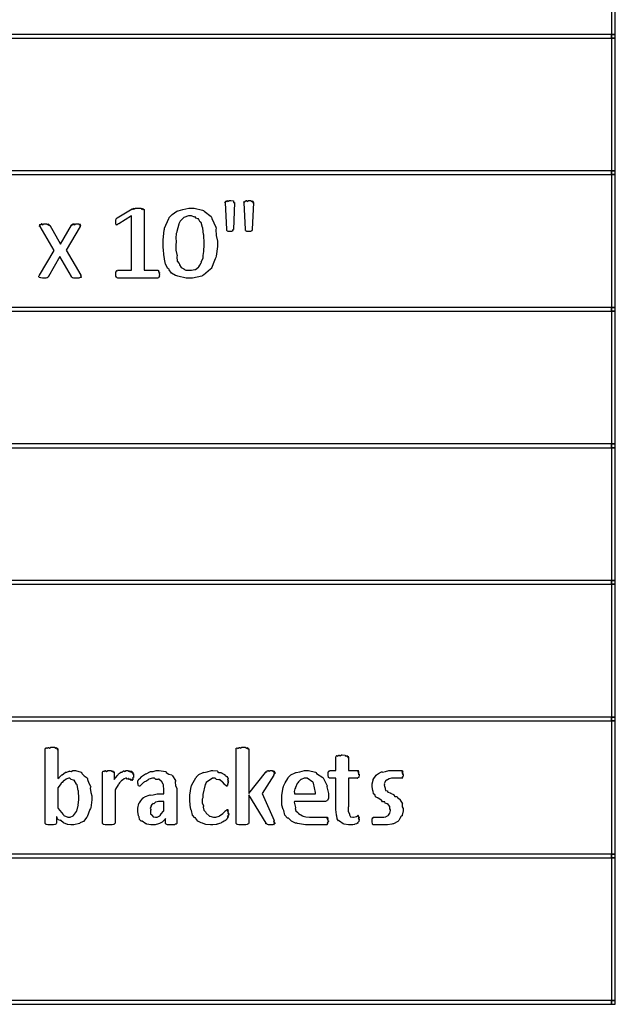
# Model space of a CAD drawing. Extents: x 0.18 to 8.09, y 0.52 to 9.56.
# Drawn here: x 3.35 to 4.42, y 3.2 to 4.96 of the extents above; entities that cross this region are included whole.
import ezdxf

# ---------------------------------------------------------------- set-up
doc = ezdxf.new("R2010")
doc.units = 0
doc.layers.get('0').update_dxf_attribs({"linetype": 'CONTINUOUS'})

msp = doc.modelspace()

# ---------------------------------------------------------------- linework, layer by layer
at = {"color": 0}
for points in [[(4.4114, 4.9336), (4.41808, 4.9336), (4.41808, 5.17193), (4.4114, 5.17193), (4.4114, 4.9336)], [(2.25196, 4.92692), (4.4114, 4.92692), (4.4114, 4.9336), (2.25196, 4.9336), (2.25196, 4.92692)], [(4.4114, 4.92692), (4.41808, 4.92692), (4.41808, 4.9336), (4.4114, 4.9336), (4.4114, 4.92692)], [(4.4114, 4.68946), (4.41808, 4.68946), (4.41808, 4.92692), (4.4114, 4.92692), (4.4114, 4.68946)], [(2.25196, 4.68278), (4.4114, 4.68278), (4.4114, 4.68946), (2.25196, 4.68946), (2.25196, 4.68278)], [(4.4114, 4.68278), (4.41808, 4.68278), (4.41808, 4.68946), (4.4114, 4.68946), (4.4114, 4.68278)], [(4.4114, 4.44526), (4.41808, 4.44526), (4.41808, 4.68278), (4.4114, 4.68278), (4.4114, 4.44526)], [(3.73497, 4.58458), (3.73443, 4.58442), (3.73313, 4.58333), (3.73454, 4.58306), (3.73454, 4.58306), (3.734, 4.58296), (3.73247, 4.58225), (3.73346, 4.58197), (3.73346, 4.58197), (3.73296, 4.58192), (3.73188, 4.58138), (3.73172, 4.58132), (3.73101, 4.58132), (3.72939, 4.58111), (3.72889, 4.58111), (3.72819, 4.58111), (3.72629, 4.58132), (3.72607, 4.58132), (3.72564, 4.58132), (3.72444, 4.58192), (3.72433, 4.58197), (3.72407, 4.58197), (3.72331, 4.58296), (3.72325, 4.58306), (3.72325, 4.58306), (3.72304, 4.58421), (3.72304, 4.58458), (3.72086, 4.63319), (3.72054, 4.63297), (3.71929, 4.63271), (3.72119, 4.6346), (3.72131, 4.63471), (3.72097, 4.6345), (3.72011, 4.63379), (3.72244, 4.63574), (3.7226, 4.63579), (3.7226, 4.63547), (3.72364, 4.63456), (3.72493, 4.63644), (3.72521, 4.63644), (3.72515, 4.63612), (3.7264, 4.63493), (3.72825, 4.63667), (3.72889, 4.63667), (3.73047, 4.63667), (3.73486, 4.63596), (3.73519, 4.63579), (3.73486, 4.63531), (3.73492, 4.63308), (3.73714, 4.63319), (3.73714, 4.63319), (3.73497, 4.58458)], [(3.76861, 4.58458), (3.76839, 4.58442), (3.76839, 4.58317), (3.76839, 4.58306), (3.76807, 4.5829), (3.76742, 4.58208), (3.76731, 4.58197), (3.76687, 4.58187), (3.76574, 4.58138), (3.76557, 4.58132), (3.76519, 4.58128), (3.76335, 4.58111), (3.76275, 4.58111), (3.76199, 4.58111), (3.75993, 4.58132), (3.75971, 4.58132), (3.75928, 4.58132), (3.75808, 4.58192), (3.75797, 4.58197), (3.75771, 4.58197), (3.75694, 4.58296), (3.75689, 4.58306), (3.75683, 4.58306), (3.75667, 4.58421), (3.75667, 4.58458), (3.7545, 4.63319), (3.75439, 4.63308), (3.7539, 4.63271), (3.75483, 4.6346), (3.75493, 4.63471), (3.75483, 4.63456), (3.75489, 4.63379), (3.75629, 4.63574), (3.75646, 4.63579), (3.75635, 4.63558), (3.75657, 4.63456), (3.75857, 4.63644), (3.75885, 4.63644), (3.75874, 4.63624), (3.75944, 4.63493), (3.76188, 4.63667), (3.76275, 4.63667), (3.76275, 4.63667), (3.76617, 4.6365), (3.76644, 4.63644), (3.76644, 4.63596), (3.76753, 4.6345), (3.76888, 4.6359), (3.76904, 4.63579), (3.76888, 4.63536), (3.76904, 4.63368), (3.77035, 4.63471), (3.77035, 4.63471), (3.77007, 4.63422), (3.76975, 4.63249), (3.77078, 4.63319), (3.77078, 4.63319), (3.76861, 4.58458)], [(3.60325, 4.50472), (3.60275, 4.50418), (3.60194, 4.50206), (3.60281, 4.50157), (3.60281, 4.50146), (3.60238, 4.50119), (3.60206, 4.49946), (3.60194, 4.49929), (3.60157, 4.49918), (3.60097, 4.4981), (3.60086, 4.49799), (3.60053, 4.49799), (3.59978, 4.49778), (3.59956, 4.49778), (3.52838, 4.49778), (3.52806, 4.49778), (3.52718, 4.49799), (3.52707, 4.49799), (3.52675, 4.49804), (3.52588, 4.49918), (3.52576, 4.49929), (3.52561, 4.49935), (3.52496, 4.50125), (3.5249, 4.50146), (3.5249, 4.50146), (3.52468, 4.5039), (3.52468, 4.50472), (3.52468, 4.50472), (3.52485, 4.50754), (3.5249, 4.50776), (3.5249, 4.50776), (3.5255, 4.50982), (3.52556, 4.50993), (3.52556, 4.50993), (3.52653, 4.51118), (3.52664, 4.51124), (3.52658, 4.5109), (3.52701, 4.50988), (3.52767, 4.51167), (3.52794, 4.51167), (3.55246, 4.51167), (3.55246, 4.60889), (3.53011, 4.595), (3.52935, 4.59483), (3.52746, 4.59375), (3.52729, 4.59369), (3.52713, 4.59332), (3.5261, 4.59224), (3.52588, 4.59407), (3.52576, 4.59413), (3.52572, 4.59392), (3.52507, 4.59332), (3.5249, 4.59586), (3.5249, 4.59608), (3.52485, 4.59625), (3.52468, 4.59858), (3.52468, 4.59933), (3.52468, 4.59933), (3.52468, 4.60172), (3.52468, 4.60172), (3.52468, 4.60172), (3.52507, 4.60335), (3.52513, 4.60346), (3.52513, 4.60346), (3.52588, 4.60449), (3.52599, 4.60454), (3.52599, 4.60454), (3.52713, 4.60558), (3.52729, 4.60563), (3.55399, 4.62169), (3.55399, 4.62142), (3.55442, 4.62044), (3.55507, 4.62213), (3.55528, 4.62213), (3.55524, 4.62181), (3.55588, 4.62071), (3.55724, 4.62256), (3.55746, 4.62256), (3.5574, 4.62224), (3.55817, 4.62104), (3.55974, 4.62278), (3.56028, 4.62278), (3.56028, 4.62278), (3.56337, 4.62278), (3.5644, 4.62278), (3.5644, 4.62278), (3.56944, 4.62261), (3.56982, 4.62256), (3.56982, 4.62207), (3.5714, 4.62061), (3.57308, 4.62201), (3.57329, 4.6219), (3.57314, 4.62153), (3.57346, 4.61996), (3.57503, 4.6211), (3.57503, 4.62104), (3.57476, 4.62061), (3.57428, 4.61908), (3.57547, 4.62017), (3.57547, 4.62017), (3.57547, 4.51167), (3.59956, 4.51167), (3.59956, 4.51167), (3.60097, 4.51133), (3.60107, 4.51124), (3.60086, 4.51074), (3.60075, 4.509), (3.60215, 4.50993), (3.60215, 4.50993), (3.60189, 4.50939), (3.60167, 4.50743), (3.60303, 4.50776), (3.60303, 4.50776), (3.60265, 4.50722), (3.60206, 4.5051), (3.60325, 4.50483), (3.60325, 4.50472)], [(3.70643, 4.56049), (3.70643, 4.5541), (3.70426, 4.53683), (3.70383, 4.53489), (3.70242, 4.53222), (3.69894, 4.52306), (3.69635, 4.51654), (3.69536, 4.51514), (3.69412, 4.51351), (3.68153, 4.5031), (3.67996, 4.50233), (3.67822, 4.50119), (3.66178, 4.49778), (3.65631, 4.49778), (3.65072, 4.49778), (3.63547, 4.50125), (3.63396, 4.5019), (3.63157, 4.50228), (3.62446, 4.50646), (3.62033, 4.51253), (3.61942, 4.51383), (3.61762, 4.51503), (3.61344, 4.52246), (3.61199, 4.53147), (3.6116, 4.53336), (3.611, 4.53467), (3.60921, 4.55371), (3.60921, 4.56006), (3.60921, 4.5664), (3.61139, 4.58356), (3.61182, 4.58544), (3.61203, 4.58708), (3.61931, 4.60406), (3.62028, 4.60542), (3.62033, 4.60596), (3.62565, 4.61143), (3.63406, 4.61746), (3.63569, 4.61822), (3.63624, 4.61822), (3.64469, 4.6205), (3.65549, 4.62278), (3.65913, 4.62278), (3.66471, 4.62278), (3.67996, 4.61936), (3.68147, 4.61865), (3.68272, 4.61719), (3.6951, 4.60786), (3.69601, 4.6065), (3.69667, 4.60428), (3.70361, 4.58892), (3.70404, 4.58697), (3.70344, 4.58458), (3.70437, 4.57389), (3.70643, 4.56386), (3.70643, 4.56049)], [(3.68278, 4.5594), (3.6824, 4.56044), (3.68224, 4.57433), (3.68213, 4.57547), (3.68169, 4.57601), (3.68039, 4.58718), (3.68018, 4.58806), (3.67985, 4.58843), (3.67725, 4.59694), (3.67692, 4.5976), (3.67557, 4.59804), (3.67258, 4.60351), (3.67215, 4.60389), (3.67133, 4.60368), (3.66829, 4.60504), (3.66644, 4.60742), (3.66585, 4.60758), (3.66521, 4.60688), (3.65983, 4.60889), (3.65804, 4.60889), (3.65483, 4.60889), (3.64606, 4.60585), (3.64524, 4.60519), (3.64382, 4.60385), (3.63986, 4.59956), (3.63807, 4.59608), (3.63764, 4.595), (3.6371, 4.59392), (3.6339, 4.58128), (3.63374, 4.57981), (3.63271, 4.57742), (3.63172, 4.56922), (3.63286, 4.56321), (3.63286, 4.56114), (3.63206, 4.55826), (3.63194, 4.54769), (3.63396, 4.53976), (3.63417, 4.53814), (3.63357, 4.53586), (3.6346, 4.5281), (3.63803, 4.52393), (3.63851, 4.52294), (3.63883, 4.52126), (3.64171, 4.51644), (3.64535, 4.51476), (3.64611, 4.51426), (3.64611, 4.51367), (3.65018, 4.51199), (3.65571, 4.51167), (3.65761, 4.51167), (3.65983, 4.51167), (3.66585, 4.51297), (3.6665, 4.51318), (3.66699, 4.51335), (3.67275, 4.51747), (3.67324, 4.51796), (3.67324, 4.51796), (3.67469, 4.52072), (3.67746, 4.52485), (3.67779, 4.52556), (3.67703, 4.52632), (3.68061, 4.53424), (3.68083, 4.5351), (3.68083, 4.53797), (3.68224, 4.54563), (3.68235, 4.5466), (3.68207, 4.54704), (3.68278, 4.55632), (3.68278, 4.5594)], [(3.46235, 4.50276), (3.46203, 4.5025), (3.46169, 4.50092), (3.46322, 4.50054), (3.46322, 4.50038), (3.46289, 4.50028), (3.46246, 4.49897), (3.46235, 4.49886), (3.46158, 4.49875), (3.45985, 4.49804), (3.45953, 4.49799), (3.45861, 4.49794), (3.45568, 4.49778), (3.45475, 4.49778), (3.45361, 4.49778), (3.45101, 4.49778), (3.45019, 4.49778), (3.44949, 4.49783), (3.44754, 4.49837), (3.44738, 4.49843), (3.447, 4.49843), (3.44596, 4.49924), (3.44586, 4.49929), (3.44569, 4.49929), (3.44521, 4.50049), (3.44521, 4.5006), (3.42458, 4.53662), (3.40419, 4.5006), (3.40386, 4.50049), (3.40338, 4.4994), (3.40332, 4.49929), (3.40289, 4.49918), (3.40196, 4.49854), (3.40181, 4.49843), (3.40121, 4.49832), (3.39942, 4.49783), (3.39919, 4.49778), (3.39811, 4.49778), (3.39567, 4.49778), (3.39486, 4.49778), (3.39372, 4.49778), (3.39063, 4.49799), (3.39031, 4.49799), (3.38965, 4.49799), (3.38781, 4.49875), (3.38769, 4.49886), (3.38753, 4.49886), (3.38704, 4.5), (3.38704, 4.50038), (3.38704, 4.50038), (3.38775, 4.50256), (3.38792, 4.50276), (3.41461, 4.54725), (3.38943, 4.59), (3.38921, 4.58985), (3.38792, 4.59011), (3.38857, 4.59169), (3.38857, 4.59218), (3.38846, 4.59207), (3.38803, 4.59179), (3.38926, 4.59381), (3.38943, 4.59392), (3.38932, 4.59375), (3.38965, 4.59289), (3.39171, 4.59478), (3.39204, 4.59478), (3.39193, 4.59457), (3.39307, 4.59326), (3.396, 4.595), (3.39703, 4.595), (3.39811, 4.595), (3.4011, 4.59483), (3.40136, 4.59478), (3.40132, 4.5944), (3.40229, 4.59299), (3.40381, 4.59446), (3.40397, 4.59435), (3.40381, 4.59397), (3.40397, 4.59239), (3.40549, 4.59347), (3.40549, 4.59347), (3.40522, 4.59304), (3.40479, 4.59147), (3.40631, 4.59244), (3.40636, 4.59239), (3.42589, 4.55854), (3.44564, 4.59239), (3.44547, 4.59224), (3.44515, 4.59158), (3.4464, 4.59343), (3.4465, 4.59347), (3.44635, 4.59326), (3.44596, 4.59239), (3.44749, 4.59429), (3.4476, 4.59435), (3.44743, 4.59413), (3.44743, 4.59304), (3.44933, 4.59478), (3.44997, 4.59478), (3.44982, 4.59457), (3.45031, 4.59326), (3.45313, 4.595), (3.4541, 4.595), (3.45524, 4.595), (3.45833, 4.59483), (3.45865, 4.59478), (3.45856, 4.59435), (3.45936, 4.59278), (3.4611, 4.59403), (3.46126, 4.59392), (3.46099, 4.59347), (3.46072, 4.59174), (3.46192, 4.59239), (3.46192, 4.59239), (3.46149, 4.59185), (3.46044, 4.58996), (3.46104, 4.59), (3.46104, 4.59), (3.43608, 4.54769), (3.46235, 4.50276)], [(2.25196, 4.43858), (4.4114, 4.43858), (4.4114, 4.44526), (2.25196, 4.44526), (2.25196, 4.43858)], [(4.4114, 4.43858), (4.41808, 4.43858), (4.41808, 4.44526), (4.4114, 4.44526), (4.4114, 4.43858)], [(4.4114, 4.20111), (4.41808, 4.20111), (4.41808, 4.43858), (4.4114, 4.43858), (4.4114, 4.20111)], [(2.25196, 4.19444), (4.4114, 4.19444), (4.4114, 4.20111), (2.25196, 4.20111), (2.25196, 4.19444)], [(4.4114, 4.19444), (4.41808, 4.19444), (4.41808, 4.20111), (4.4114, 4.20111), (4.4114, 4.19444)], [(4.4114, 3.95692), (4.41808, 3.95692), (4.41808, 4.19444), (4.4114, 4.19444), (4.4114, 3.95692)], [(2.25196, 3.95031), (4.4114, 3.95031), (4.4114, 3.95692), (2.25196, 3.95692), (2.25196, 3.95031)], [(4.4114, 3.95031), (4.41808, 3.95031), (4.41808, 3.95692), (4.4114, 3.95692), (4.4114, 3.95031)], [(4.4114, 3.71278), (4.41808, 3.71278), (4.41808, 3.95031), (4.4114, 3.95031), (4.4114, 3.71278)], [(2.25196, 3.70611), (4.4114, 3.70611), (4.4114, 3.71278), (2.25196, 3.71278), (2.25196, 3.70611)], [(4.4114, 3.70611), (4.41808, 3.70611), (4.41808, 3.71278), (4.4114, 3.71278), (4.4114, 3.70611)], [(4.4114, 3.4675), (4.41808, 3.4675), (4.41808, 3.70611), (4.4114, 3.70611), (4.4114, 3.4675)], [(3.48172, 3.56972), (3.48172, 3.56456), (3.47971, 3.55063), (3.47933, 3.5491), (3.47797, 3.54747), (3.47314, 3.53456), (3.47239, 3.53347), (3.47131, 3.53147), (3.46669, 3.52604), (3.46218, 3.52408), (3.4611, 3.52349), (3.45942, 3.52262), (3.44928, 3.52001), (3.4459, 3.52001), (3.44407, 3.52001), (3.43907, 3.52078), (3.43853, 3.52089), (3.4369, 3.521), (3.43235, 3.52322), (3.43181, 3.52349), (3.43083, 3.52354), (3.42606, 3.52783), (3.42551, 3.52826), (3.42432, 3.52815), (3.42046, 3.53039), (3.41917, 3.53456), (3.41857, 3.53521), (3.41857, 3.52328), (3.41829, 3.52306), (3.41803, 3.52186), (3.41792, 3.52175), (3.41743, 3.52154), (3.41639, 3.52078), (3.41618, 3.52067), (3.41564, 3.52061), (3.41325, 3.52029), (3.41292, 3.52024), (3.41254, 3.52018), (3.4094, 3.52001), (3.40836, 3.52001), (3.40717, 3.52001), (3.40392, 3.52024), (3.4036, 3.52024), (3.40283, 3.52029), (3.40056, 3.52067), (3.40033, 3.52067), (3.39996, 3.52072), (3.39887, 3.52165), (3.39882, 3.52175), (3.39882, 3.52175), (3.39839, 3.52274), (3.39839, 3.52306), (3.39839, 3.65565), (3.39839, 3.65565), (3.39871, 3.65707), (3.39882, 3.65717), (3.39882, 3.65717), (3.40033, 3.65804), (3.40056, 3.65804), (3.40056, 3.65771), (3.40192, 3.65679), (3.40386, 3.65869), (3.40424, 3.65869), (3.40419, 3.65842), (3.40593, 3.65717), (3.40869, 3.6589), (3.40967, 3.6589), (3.40967, 3.6589), (3.41493, 3.65875), (3.41531, 3.65869), (3.41531, 3.65821), (3.41689, 3.65674), (3.41857, 3.65815), (3.41878, 3.65804), (3.41863, 3.65761), (3.419, 3.65608), (3.42051, 3.65717), (3.42051, 3.65717), (3.42025, 3.65668), (3.41992, 3.65494), (3.42117, 3.65565), (3.42117, 3.65565), (3.42117, 3.60271), (3.42117, 3.60271), (3.42361, 3.60482), (3.42757, 3.609), (3.42811, 3.60943), (3.4285, 3.60943), (3.43431, 3.61372), (3.43485, 3.61399), (3.43485, 3.61399), (3.43713, 3.61415), (3.44103, 3.61626), (3.44157, 3.61637), (3.44174, 3.61589), (3.44472, 3.6154), (3.44754, 3.61724), (3.44851, 3.61724), (3.45231, 3.61724), (3.46263, 3.61399), (3.46371, 3.61333), (3.46397, 3.61193), (3.46832, 3.60769), (3.47347, 3.60422), (3.47412, 3.60314), (3.47424, 3.60097), (3.47667, 3.5944), (3.47944, 3.58942), (3.47976, 3.58794), (3.47906, 3.58556), (3.47971, 3.57764), (3.48172, 3.57172), (3.48172, 3.56972)], [(3.80925, 3.52328), (3.80925, 3.52289), (3.80886, 3.52186), (3.80881, 3.52175), (3.80826, 3.52171), (3.80669, 3.52111), (3.80772, 3.52089), (3.80772, 3.52089), (3.80718, 3.52083), (3.80578, 3.52029), (3.80556, 3.52024), (3.80469, 3.52024), (3.80274, 3.52001), (3.80208, 3.52001), (3.80117, 3.52001), (3.79904, 3.52001), (3.79839, 3.52001), (3.7979, 3.52007), (3.79617, 3.52061), (3.79601, 3.52067), (3.79579, 3.52072), (3.7946, 3.52165), (3.79449, 3.52175), (3.79394, 3.52175), (3.79232, 3.52225), (3.7934, 3.52328), (3.7934, 3.52328), (3.76258, 3.57362), (3.76258, 3.52306), (3.76232, 3.52294), (3.76204, 3.52186), (3.76193, 3.52175), (3.76144, 3.52165), (3.76042, 3.521), (3.76019, 3.52089), (3.75944, 3.52078), (3.75706, 3.52029), (3.75672, 3.52024), (3.75608, 3.52018), (3.75233, 3.52001), (3.75108, 3.52001), (3.74972, 3.52001), (3.74599, 3.52024), (3.74567, 3.52024), (3.74479, 3.52029), (3.74219, 3.52067), (3.74197, 3.52067), (3.74154, 3.52072), (3.74029, 3.52165), (3.74024, 3.52175), (3.74024, 3.52175), (3.73981, 3.52274), (3.73981, 3.52306), (3.73981, 3.65565), (3.73981, 3.65565), (3.74013, 3.65707), (3.74024, 3.65717), (3.74024, 3.65717), (3.74175, 3.65804), (3.74197, 3.65804), (3.74197, 3.65771), (3.74333, 3.65679), (3.74528, 3.65869), (3.74567, 3.65869), (3.74561, 3.65842), (3.74735, 3.65717), (3.75011, 3.6589), (3.75108, 3.6589), (3.75108, 3.6589), (3.75635, 3.65875), (3.75672, 3.65869), (3.75672, 3.65821), (3.75831, 3.65674), (3.75999, 3.65815), (3.76019, 3.65804), (3.76004, 3.65761), (3.76042, 3.65608), (3.76193, 3.65717), (3.76193, 3.65717), (3.76167, 3.65668), (3.76133, 3.655), (3.76258, 3.65587), (3.76258, 3.65587), (3.76258, 3.57601), (3.7921, 3.61376), (3.79194, 3.61367), (3.79139, 3.61328), (3.79329, 3.61518), (3.7934, 3.61529), (3.79318, 3.61513), (3.79281, 3.61436), (3.79514, 3.61632), (3.79536, 3.61637), (3.79536, 3.61637), (3.79731, 3.61703), (3.79796, 3.61703), (3.79796, 3.61664), (3.79921, 3.6155), (3.80083, 3.61724), (3.80143, 3.61724), (3.80143, 3.61724), (3.80485, 3.61708), (3.80512, 3.61703), (3.80496, 3.61669), (3.80524, 3.61524), (3.80735, 3.61669), (3.80751, 3.6166), (3.80718, 3.61615), (3.80669, 3.61447), (3.80875, 3.61561), (3.80881, 3.6155), (3.80838, 3.61507), (3.8074, 3.61344), (3.80925, 3.61421), (3.80925, 3.61421), (3.80925, 3.61356), (3.80886, 3.61182), (3.80881, 3.6116), (3.80817, 3.61117), (3.80653, 3.60938), (3.80751, 3.609), (3.80751, 3.609), (3.78624, 3.57601), (3.80772, 3.52806), (3.80729, 3.52761), (3.80686, 3.5255), (3.80875, 3.52539), (3.80881, 3.52522), (3.80838, 3.52501), (3.8074, 3.52354), (3.80925, 3.52339), (3.80925, 3.52328)], [(3.95985, 3.53065), (3.95985, 3.52951), (3.95947, 3.52642), (3.95942, 3.5261), (3.95876, 3.52567), (3.95714, 3.52382), (3.95811, 3.52349), (3.95811, 3.52349), (3.95747, 3.52328), (3.95568, 3.5224), (3.95594, 3.52219), (3.95594, 3.52219), (3.95508, 3.52197), (3.95281, 3.52121), (3.95247, 3.52111), (3.95161, 3.52094), (3.94851, 3.52035), (3.94814, 3.52024), (3.9476, 3.52018), (3.94472, 3.52001), (3.94379, 3.52001), (3.94086, 3.52001), (3.93283, 3.52149), (3.93207, 3.52175), (3.93126, 3.52197), (3.92458, 3.52681), (3.92404, 3.5274), (3.92318, 3.52746), (3.92063, 3.53082), (3.91971, 3.53603), (3.91949, 3.53694), (3.91917, 3.53771), (3.91818, 3.54742), (3.91818, 3.55063), (3.91818, 3.60335), (3.90712, 3.60335), (3.90657, 3.60335), (3.90506, 3.60465), (3.90494, 3.60487), (3.90479, 3.60504), (3.90429, 3.609), (3.90429, 3.61029), (3.90429, 3.61029), (3.90446, 3.61333), (3.90451, 3.61356), (3.90451, 3.61356), (3.90489, 3.61561), (3.90494, 3.61572), (3.90494, 3.61572), (3.90571, 3.61681), (3.90582, 3.61681), (3.90582, 3.61649), (3.90631, 3.61546), (3.90707, 3.61724), (3.90733, 3.61724), (3.91818, 3.61724), (3.91818, 3.64133), (3.91818, 3.64133), (3.91851, 3.64274), (3.91862, 3.64285), (3.91862, 3.64285), (3.92014, 3.64388), (3.92036, 3.64393), (3.92036, 3.64367), (3.92171, 3.6429), (3.92367, 3.64481), (3.92404, 3.64481), (3.92399, 3.64453), (3.92572, 3.64328), (3.9285, 3.64501), (3.92947, 3.64501), (3.92947, 3.64501), (3.93474, 3.64486), (3.93511, 3.64481), (3.93511, 3.64432), (3.93668, 3.64279), (3.93837, 3.64404), (3.93858, 3.64393), (3.93842, 3.6435), (3.93881, 3.64187), (3.94026, 3.6429), (3.94032, 3.64285), (3.94006, 3.64242), (3.93972, 3.64068), (3.94097, 3.64133), (3.94097, 3.64133), (3.94097, 3.61724), (3.95747, 3.61724), (3.95747, 3.61724), (3.95844, 3.61692), (3.95856, 3.61681), (3.95817, 3.61637), (3.95731, 3.61475), (3.95921, 3.61572), (3.95921, 3.61572), (3.95871, 3.61524), (3.95785, 3.61322), (3.95964, 3.61356), (3.95964, 3.61356), (3.9591, 3.61307), (3.95806, 3.61083), (3.95985, 3.61046), (3.95985, 3.61029), (3.95985, 3.60894), (3.95931, 3.60519), (3.95921, 3.60487), (3.95856, 3.60471), (3.95676, 3.60357), (3.95747, 3.60335), (3.95747, 3.60335), (3.94097, 3.60335), (3.94097, 3.55279), (3.94021, 3.55083), (3.94032, 3.54394), (3.9426, 3.5395), (3.94293, 3.53868), (3.94254, 3.53797), (3.94428, 3.5345), (3.94862, 3.5339), (3.95008, 3.5339), (3.95008, 3.5339), (3.95269, 3.53429), (3.9529, 3.53435), (3.9529, 3.53435), (3.95492, 3.53515), (3.95508, 3.53521), (3.95508, 3.53521), (3.95671, 3.53624), (3.95682, 3.53629), (3.95682, 3.53629), (3.95811, 3.53674), (3.95811, 3.53674), (3.95779, 3.53668), (3.95692, 3.53629), (3.95871, 3.5364), (3.95876, 3.53629), (3.95844, 3.53624), (3.95751, 3.53569), (3.95936, 3.53554), (3.95942, 3.53543), (3.95899, 3.53537), (3.9579, 3.53444), (3.95964, 3.53375), (3.95964, 3.53347), (3.9591, 3.53288), (3.95806, 3.53054), (3.95985, 3.53065), (3.95985, 3.53065)], [(3.55643, 3.60792), (3.55643, 3.6071), (3.55621, 3.60487), (3.55621, 3.60465), (3.55567, 3.60454), (3.55442, 3.60331), (3.55599, 3.6026), (3.55599, 3.60249), (3.55544, 3.602), (3.55399, 3.60026), (3.55533, 3.6014), (3.55533, 3.6014), (3.55479, 3.60097), (3.55322, 3.59961), (3.55425, 3.60097), (3.55425, 3.60097), (3.55371, 3.60053), (3.55181, 3.59967), (3.55236, 3.6014), (3.55231, 3.6014), (3.55186, 3.60101), (3.55003, 3.60037), (3.55007, 3.60221), (3.54992, 3.60226), (3.54953, 3.60183), (3.54753, 3.60107), (3.5471, 3.60292), (3.54688, 3.60292), (3.54656, 3.60243), (3.54471, 3.60157), (3.54389, 3.60335), (3.54363, 3.60335), (3.54249, 3.60335), (3.53939, 3.60249), (3.53907, 3.60226), (3.53825, 3.60146), (3.53549, 3.59928), (3.53467, 3.59901), (3.5345, 3.59879), (3.53375, 3.59787), (3.53131, 3.595), (3.52989, 3.59315), (3.52951, 3.5925), (3.52897, 3.59164), (3.52419, 3.58393), (3.52365, 3.58296), (3.52365, 3.52306), (3.52339, 3.52294), (3.52311, 3.52186), (3.523, 3.52175), (3.52251, 3.52165), (3.52149, 3.521), (3.52126, 3.52089), (3.52051, 3.52078), (3.51812, 3.52029), (3.51779, 3.52024), (3.51714, 3.52018), (3.5134, 3.52001), (3.51215, 3.52001), (3.51079, 3.52001), (3.50706, 3.52024), (3.50672, 3.52024), (3.50586, 3.52029), (3.50325, 3.52083), (3.50304, 3.52089), (3.50261, 3.52089), (3.50136, 3.52171), (3.50131, 3.52175), (3.50131, 3.52175), (3.50088, 3.52274), (3.50088, 3.52306), (3.50088, 3.61421), (3.50088, 3.61421), (3.50119, 3.61524), (3.50131, 3.61529), (3.50131, 3.61529), (3.50261, 3.61632), (3.50282, 3.61637), (3.50282, 3.6161), (3.50401, 3.61524), (3.50553, 3.61703), (3.50608, 3.61703), (3.50603, 3.61669), (3.50771, 3.6155), (3.51036, 3.61724), (3.51129, 3.61724), (3.51129, 3.61724), (3.51594, 3.61708), (3.51628, 3.61703), (3.51633, 3.61654), (3.51779, 3.61518), (3.51915, 3.61649), (3.51932, 3.61637), (3.51921, 3.61589), (3.51981, 3.61426), (3.52106, 3.61529), (3.52106, 3.61529), (3.52083, 3.61486), (3.52056, 3.61333), (3.52149, 3.61421), (3.52149, 3.61421), (3.52149, 3.60097), (3.52149, 3.60097), (3.52399, 3.604), (3.52746, 3.60851), (3.528, 3.609), (3.528, 3.609), (3.52924, 3.61117), (3.53321, 3.61372), (3.53364, 3.61399), (3.53364, 3.61399), (3.5356, 3.61431), (3.53842, 3.61649), (3.53885, 3.6166), (3.53879, 3.61649), (3.54031, 3.61546), (3.54324, 3.61724), (3.54428, 3.61724), (3.54497, 3.61724), (3.54682, 3.61708), (3.5471, 3.61703), (3.54704, 3.61664), (3.54801, 3.61524), (3.54986, 3.61669), (3.55012, 3.6166), (3.54997, 3.61621), (3.55078, 3.61453), (3.55296, 3.61583), (3.55317, 3.61572), (3.5529, 3.61535), (3.55296, 3.61376), (3.55501, 3.61496), (3.55512, 3.61486), (3.55474, 3.61447), (3.55399, 3.61301), (3.55578, 3.61399), (3.55578, 3.61399), (3.55533, 3.61367), (3.55431, 3.61236), (3.55621, 3.61312), (3.55621, 3.61312), (3.55572, 3.61274), (3.55464, 3.61111), (3.55643, 3.61117), (3.55643, 3.61117), (3.55643, 3.61035), (3.55643, 3.60856), (3.55643, 3.60792)], [(3.63357, 3.52306), (3.63357, 3.52257), (3.63265, 3.52121), (3.63249, 3.52111), (3.63167, 3.52106), (3.62978, 3.52035), (3.62944, 3.52024), (3.62831, 3.52018), (3.62472, 3.52001), (3.62358, 3.52001), (3.62218, 3.52001), (3.61828, 3.52024), (3.61794, 3.52024), (3.61714, 3.52029), (3.61486, 3.52106), (3.61469, 3.52111), (3.61447, 3.52111), (3.61382, 3.52257), (3.61382, 3.52306), (3.61382, 3.53153), (3.61242, 3.52974), (3.60753, 3.52479), (3.60374, 3.52311), (3.60275, 3.52262), (3.60092, 3.52203), (3.59526, 3.52035), (3.59142, 3.52001), (3.59017, 3.52001), (3.58746, 3.52001), (3.58008, 3.52149), (3.57932, 3.52175), (3.5784, 3.52197), (3.57161, 3.52642), (3.57107, 3.52696), (3.5701, 3.52696), (3.56722, 3.52989), (3.56619, 3.53444), (3.56586, 3.53521), (3.56543, 3.53597), (3.56413, 3.54389), (3.56413, 3.5465), (3.56413, 3.54969), (3.56608, 3.55843), (3.56651, 3.55931), (3.56674, 3.55925), (3.56933, 3.56282), (3.57308, 3.56765), (3.57389, 3.56819), (3.57383, 3.56831), (3.5779, 3.57058), (3.58425, 3.57335), (3.58539, 3.57362), (3.58589, 3.57297), (3.59164, 3.57362), (3.59847, 3.57557), (3.60081, 3.57557), (3.61079, 3.57557), (3.61079, 3.58251), (3.61035, 3.58279), (3.60986, 3.59076), (3.60969, 3.59142), (3.60921, 3.59196), (3.60699, 3.59771), (3.60667, 3.59814), (3.60622, 3.59787), (3.60157, 3.60183), (3.60101, 3.60206), (3.6001, 3.60146), (3.59614, 3.60146), (3.59358, 3.60335), (3.59278, 3.60335), (3.59033, 3.60335), (3.58371, 3.60157), (3.58301, 3.60118), (3.58208, 3.6001), (3.57844, 3.59744), (3.57617, 3.59685), (3.57563, 3.5964), (3.57443, 3.59565), (3.57118, 3.59304), (3.57047, 3.59196), (3.57021, 3.59164), (3.56933, 3.59115), (3.56754, 3.58946), (3.56694, 3.58946), (3.56662, 3.58946), (3.56575, 3.58985), (3.56565, 3.5899), (3.56543, 3.58996), (3.56483, 3.59088), (3.56478, 3.59099), (3.56467, 3.59104), (3.56435, 3.59278), (3.56435, 3.59293), (3.56435, 3.59293), (3.56413, 3.59489), (3.56413, 3.59554), (3.56413, 3.59554), (3.56429, 3.59924), (3.56435, 3.59944), (3.56435, 3.59944), (3.56586, 3.60183), (3.56608, 3.60206), (3.56608, 3.60206), (3.56776, 3.60215), (3.57032, 3.60574), (3.57086, 3.60618), (3.57081, 3.60644), (3.57769, 3.61122), (3.57844, 3.6116), (3.5791, 3.61133), (3.58692, 3.61529), (3.58778, 3.6155), (3.58778, 3.6154), (3.59174, 3.61529), (3.59657, 3.61724), (3.59819, 3.61724), (3.60226, 3.61724), (3.61333, 3.61546), (3.61447, 3.61507), (3.61486, 3.61376), (3.61957, 3.61089), (3.62483, 3.60932), (3.62554, 3.60856), (3.62576, 3.60747), (3.63129, 3.59924), (3.63162, 3.59814), (3.63097, 3.59646), (3.63157, 3.59022), (3.63357, 3.58512), (3.63357, 3.58339), (3.63357, 3.52306)], [(3.72657, 3.53999), (3.72657, 3.53922), (3.72635, 3.53717), (3.72635, 3.53694), (3.72581, 3.53674), (3.72456, 3.53537), (3.72613, 3.53489), (3.72613, 3.53478), (3.72558, 3.53472), (3.72412, 3.53381), (3.72547, 3.5331), (3.72547, 3.53304), (3.72488, 3.53244), (3.72336, 3.53054), (3.72396, 3.53088), (3.72396, 3.53088), (3.72314, 3.53017), (3.72076, 3.528), (3.71983, 3.52761), (3.71962, 3.5274), (3.71869, 3.52664), (3.71565, 3.52458), (3.71371, 3.52399), (3.71311, 3.52371), (3.71246, 3.52311), (3.706, 3.52111), (3.70529, 3.52089), (3.704, 3.52067), (3.69829, 3.52001), (3.6964, 3.52001), (3.69374, 3.52001), (3.68593, 3.52078), (3.68067, 3.52257), (3.67947, 3.52306), (3.67751, 3.52339), (3.6716, 3.52664), (3.66792, 3.53142), (3.6671, 3.53239), (3.66575, 3.53239), (3.66162, 3.5376), (3.66015, 3.54574), (3.65972, 3.54715), (3.65907, 3.54753), (3.65744, 3.55507), (3.65712, 3.56446), (3.65712, 3.56754), (3.65712, 3.57314), (3.65961, 3.58838), (3.66015, 3.5899), (3.66043, 3.59147), (3.66792, 3.60433), (3.66883, 3.60531), (3.66878, 3.60618), (3.67339, 3.61035), (3.68061, 3.61376), (3.68186, 3.61421), (3.68218, 3.61382), (3.68832, 3.61513), (3.69564, 3.61724), (3.69814, 3.61724), (3.69814, 3.61724), (3.70574, 3.61637), (3.70638, 3.61615), (3.70638, 3.6155), (3.70915, 3.6135), (3.713, 3.61388), (3.71354, 3.61356), (3.71403, 3.61247), (3.71918, 3.61025), (3.71962, 3.60986), (3.71951, 3.60921), (3.7231, 3.60667), (3.72331, 3.60639), (3.72331, 3.60639), (3.72472, 3.60439), (3.72483, 3.60422), (3.72483, 3.60422), (3.72542, 3.60249), (3.72547, 3.60226), (3.72504, 3.60178), (3.72418, 3.59972), (3.72592, 3.6001), (3.72592, 3.6001), (3.72537, 3.59956), (3.72439, 3.59733), (3.72613, 3.597), (3.72613, 3.59685), (3.72537, 3.59597), (3.72418, 3.59239), (3.72532, 3.59119), (3.72526, 3.59099), (3.72461, 3.59082), (3.72287, 3.58968), (3.72353, 3.58946), (3.72353, 3.58946), (3.72276, 3.58946), (3.72076, 3.59131), (3.72049, 3.59164), (3.71951, 3.59185), (3.71658, 3.59597), (3.71615, 3.5964), (3.71539, 3.59631), (3.71044, 3.60086), (3.70985, 3.60118), (3.70871, 3.60075), (3.70458, 3.60135), (3.70215, 3.60335), (3.70139, 3.60335), (3.69743, 3.60335), (3.68642, 3.59576), (3.68554, 3.59424), (3.68457, 3.59239), (3.68012, 3.57428), (3.68012, 3.56819), (3.67936, 3.56625), (3.67931, 3.5594), (3.68121, 3.55431), (3.68143, 3.55322), (3.68083, 3.55186), (3.68192, 3.5466), (3.68528, 3.54312), (3.68576, 3.54237), (3.68614, 3.54096), (3.69185, 3.53624), (3.69249, 3.53586), (3.69254, 3.53537), (3.69933, 3.5339), (3.70161, 3.5339), (3.70378, 3.5339), (3.70964, 3.53575), (3.71029, 3.53608), (3.71029, 3.53608), (3.71615, 3.54042), (3.71658, 3.54085), (3.71658, 3.54085), (3.72081, 3.54531), (3.72114, 3.54563), (3.72114, 3.54563), (3.72179, 3.54579), (3.72358, 3.54779), (3.72418, 3.54779), (3.72418, 3.54779), (3.72515, 3.54747), (3.72526, 3.54736), (3.72483, 3.54688), (3.72401, 3.54508), (3.72592, 3.54585), (3.72592, 3.54585), (3.72542, 3.54536), (3.72456, 3.54335), (3.72635, 3.54346), (3.72635, 3.54346), (3.72575, 3.54297), (3.72478, 3.54064), (3.72657, 3.54015), (3.72657, 3.53999)], [(3.90483, 3.56928), (3.90483, 3.56782), (3.90321, 3.56375), (3.90289, 3.56342), (3.90201, 3.56315), (3.89953, 3.5619), (3.89908, 3.56168), (3.89899, 3.56168), (3.84451, 3.56168), (3.84375, 3.56065), (3.84576, 3.55106), (3.84603, 3.55018), (3.84549, 3.54937), (3.84663, 3.54525), (3.85026, 3.54215), (3.85081, 3.5415), (3.85124, 3.54025), (3.85878, 3.53618), (3.85969, 3.53586), (3.85975, 3.53537), (3.86453, 3.53418), (3.87099, 3.5339), (3.87315, 3.5339), (3.87592, 3.5339), (3.88211, 3.5339), (3.88422, 3.5339), (3.88633, 3.5339), (3.89106, 3.5339), (3.89268, 3.5339), (3.89415, 3.5339), (3.8974, 3.5339), (3.89854, 3.5339), (3.89854, 3.5339), (3.90132, 3.5339), (3.90224, 3.5339), (3.90224, 3.5339), (3.90321, 3.53358), (3.90332, 3.53347), (3.90294, 3.53304), (3.90229, 3.53142), (3.90419, 3.53239), (3.90419, 3.53239), (3.90375, 3.5319), (3.90283, 3.53006), (3.90462, 3.53043), (3.90462, 3.53043), (3.90408, 3.52994), (3.90306, 3.52767), (3.90483, 3.52735), (3.90483, 3.52718), (3.90483, 3.52658), (3.90462, 3.52501), (3.90462, 3.52479), (3.90408, 3.52458), (3.90283, 3.52333), (3.9044, 3.52306), (3.9044, 3.52306), (3.90392, 3.52294), (3.90256, 3.52203), (3.90397, 3.52175), (3.90397, 3.52175), (3.90338, 3.52165), (3.90181, 3.52089), (3.90289, 3.52046), (3.90289, 3.52046), (3.90207, 3.5204), (3.90022, 3.52001), (3.89963, 3.52001), (3.89779, 3.52001), (3.89361, 3.52001), (3.89225, 3.52001), (3.8896, 3.52001), (3.88357, 3.52001), (3.88162, 3.52001), (3.87847, 3.52001), (3.87136, 3.52001), (3.86903, 3.52001), (3.86388, 3.52001), (3.84988, 3.52257), (3.84842, 3.52306), (3.84592, 3.52333), (3.83871, 3.52642), (3.83464, 3.53097), (3.83365, 3.53196), (3.83192, 3.53196), (3.82676, 3.53733), (3.82503, 3.54563), (3.82454, 3.54715), (3.82379, 3.54758), (3.82189, 3.55533), (3.8215, 3.565), (3.8215, 3.56819), (3.8215, 3.57329), (3.824, 3.58713), (3.82454, 3.5886), (3.82476, 3.58903), (3.82781, 3.59538), (3.83225, 3.60297), (3.83322, 3.604), (3.83317, 3.60504), (3.83794, 3.60965), (3.84554, 3.61322), (3.8469, 3.61376), (3.84728, 3.6135), (3.85394, 3.61507), (3.86214, 3.61724), (3.8649, 3.61724), (3.86947, 3.61724), (3.88189, 3.61421), (3.88314, 3.61356), (3.8839, 3.61214), (3.89469, 3.60504), (3.89551, 3.604), (3.89589, 3.60297), (3.90207, 3.5911), (3.90246, 3.58968), (3.90186, 3.58832), (3.90483, 3.57633), (3.90483, 3.57232), (3.90483, 3.56928)], [(4.03874, 3.54844), (4.03874, 3.54542), (4.03689, 3.53722), (4.03657, 3.53629), (4.03532, 3.53532), (4.03239, 3.53119), (4.03093, 3.52806), (4.03028, 3.5274), (4.02914, 3.52621), (4.02126, 3.52208), (4.02029, 3.52175), (4.01856, 3.52132), (4.01058, 3.52001), (4.00792, 3.52001), (4.00592, 3.52001), (4.00136, 3.52001), (3.99989, 3.52001), (3.99821, 3.52001), (3.99442, 3.52001), (3.99317, 3.52001), (3.99186, 3.52001), (3.98893, 3.52001), (3.98796, 3.52001), (3.98719, 3.52001), (3.98546, 3.52001), (3.98492, 3.52001), (3.9846, 3.52001), (3.98367, 3.52149), (3.98361, 3.52175), (3.98351, 3.52197), (3.98318, 3.52572), (3.98318, 3.52696), (3.98318, 3.52696), (3.98318, 3.5294), (3.98318, 3.53022), (3.98318, 3.53022), (3.98356, 3.53228), (3.98361, 3.53239), (3.98361, 3.53239), (3.98415, 3.53347), (3.98426, 3.53347), (3.98426, 3.53315), (3.98454, 3.53213), (3.98497, 3.5339), (3.98514, 3.5339), (3.98514, 3.5339), (3.98676, 3.5339), (3.98731, 3.5339), (3.98731, 3.5339), (3.99007, 3.5339), (3.991, 3.5339), (3.991, 3.5339), (3.9949, 3.5339), (3.99621, 3.5339), (3.99621, 3.5339), (4.00125, 3.5339), (4.00293, 3.5339), (4.00424, 3.5339), (4.00776, 3.53467), (4.00814, 3.53478), (4.00814, 3.53478), (4.01193, 3.53694), (4.01226, 3.53717), (4.01243, 3.53717), (4.01471, 3.54069), (4.01486, 3.54107), (4.01486, 3.54107), (4.01594, 3.54563), (4.01594, 3.54715), (4.01594, 3.54715), (4.01492, 3.54893), (4.01465, 3.553), (4.01443, 3.55344), (4.01389, 3.55344), (4.01112, 3.55767), (4.01074, 3.558), (4.00988, 3.55772), (4.00662, 3.5586), (4.00603, 3.56125), (4.00553, 3.56147), (4.00489, 3.56099), (4.00151, 3.56131), (4, 3.56429), (3.99946, 3.56451), (3.99875, 3.56456), (3.99387, 3.56808), (3.99338, 3.56842), (3.99246, 3.56831), (3.98936, 3.56999), (3.98856, 3.57314), (3.98817, 3.57362), (3.9879, 3.57346), (3.98551, 3.57547), (3.98469, 3.58014), (3.98449, 3.58078), (3.98415, 3.58111), (3.98318, 3.58854), (3.98318, 3.59099), (3.98318, 3.59347), (3.98481, 3.60021), (3.98514, 3.60097), (3.98514, 3.60097), (3.99035, 3.60867), (3.991, 3.60921), (3.991, 3.60938), (3.99457, 3.61182), (4.00017, 3.61475), (4.00119, 3.61507), (4.00185, 3.61447), (4.00722, 3.61524), (4.01324, 3.61724), (4.01531, 3.61724), (4.01704, 3.61724), (4.02094, 3.61724), (4.02225, 3.61724), (4.02225, 3.61724), (4.02696, 3.61724), (4.02854, 3.61724), (4.02974, 3.61724), (4.03239, 3.61724), (4.03331, 3.61724), (4.03331, 3.61724), (4.0356, 3.61724), (4.03635, 3.61724), (4.03635, 3.61724), (4.0376, 3.61669), (4.03765, 3.6166), (4.03722, 3.6161), (4.0364, 3.61421), (4.03831, 3.61507), (4.03831, 3.61507), (4.03782, 3.61464), (4.03678, 3.61279), (4.03851, 3.61312), (4.03851, 3.61312), (4.03797, 3.61268), (4.03694, 3.61068), (4.03874, 3.6104), (4.03874, 3.61029), (4.03874, 3.60949), (4.03851, 3.60732), (4.03851, 3.60704), (4.03797, 3.60682), (4.03668, 3.60542), (4.03808, 3.60487), (4.03808, 3.60487), (4.03754, 3.60476), (4.03614, 3.60394), (4.03743, 3.60357), (4.03743, 3.60357), (4.03722, 3.60357), (4.03674, 3.60335), (4.03657, 3.60335), (4.03603, 3.60335), (4.03478, 3.60335), (4.0344, 3.60335), (4.03353, 3.60335), (4.03157, 3.60335), (4.03093, 3.60335), (4.02962, 3.60335), (4.02669, 3.60335), (4.02572, 3.60335), (4.02403, 3.60335), (4.02024, 3.60335), (4.01899, 3.60335), (4.01747, 3.60335), (4.01335, 3.60265), (4.01292, 3.60249), (4.01253, 3.60172), (4.01025, 3.59983), (4.00874, 3.60032), (4.00857, 3.6001), (4.00782, 3.59944), (4.00575, 3.59711), (4.00618, 3.59651), (4.00618, 3.5964), (4.00558, 3.59581), (4.00435, 3.59332), (4.00532, 3.59224), (4.00532, 3.59185), (4.00461, 3.59104), (4.0064, 3.58578), (4.00662, 3.58535), (4.00629, 3.58464), (4.00711, 3.58171), (4.0101, 3.58111), (4.01053, 3.58078), (4.01031, 3.58057), (4.01133, 3.57829), (4.0154, 3.57758), (4.01594, 3.57731), (4.016, 3.57693), (4.02149, 3.57438), (4.02203, 3.57406), (4.02181, 3.5734), (4.02365, 3.57064), (4.02756, 3.57053), (4.0281, 3.57015), (4.02832, 3.56912), (4.0331, 3.56569), (4.03353, 3.56515), (4.03321, 3.5644), (4.037, 3.55892), (4.03722, 3.55821), (4.03662, 3.55701), (4.03678, 3.5524), (4.03874, 3.54949), (4.03874, 3.54844)], [(3.45871, 3.56799), (3.45828, 3.56858), (3.45796, 3.57997), (3.45785, 3.581), (3.45742, 3.58165), (3.45535, 3.59153), (3.45503, 3.59229), (3.45458, 3.59289), (3.45036, 3.59983), (3.44982, 3.60032), (3.44874, 3.60004), (3.44488, 3.60124), (3.44239, 3.60335), (3.44157, 3.60335), (3.44038, 3.60335), (3.43718, 3.60265), (3.43679, 3.60249), (3.43593, 3.60172), (3.433, 3.59967), (3.43197, 3.59961), (3.43181, 3.59944), (3.4311, 3.59853), (3.42865, 3.59592), (3.42719, 3.59472), (3.42681, 3.59424), (3.42632, 3.59332), (3.42165, 3.58686), (3.42117, 3.58599), (3.42117, 3.55063), (3.42128, 3.54904), (3.43033, 3.53879), (3.43115, 3.53803), (3.43153, 3.537), (3.43869, 3.5339), (3.44114, 3.5339), (3.44314, 3.5339), (3.44862, 3.53629), (3.44917, 3.53674), (3.44894, 3.537), (3.45426, 3.54378), (3.45458, 3.54454), (3.45481, 3.54454), (3.45747, 3.55464), (3.45763, 3.55561), (3.45747, 3.55599), (3.45871, 3.565), (3.45871, 3.56799)], [(3.88206, 3.57557), (3.88167, 3.57775), (3.87847, 3.59478), (3.87771, 3.59597), (3.87685, 3.59668), (3.86708, 3.60335), (3.86382, 3.60335), (3.86176, 3.60335), (3.85612, 3.6014), (3.85558, 3.60097), (3.85465, 3.59993), (3.85157, 3.59694), (3.85004, 3.59549), (3.84972, 3.59489), (3.84928, 3.59386), (3.84625, 3.58686), (3.84603, 3.58599), (3.84511, 3.58464), (3.84364, 3.57958), (3.84451, 3.5765), (3.84451, 3.57557), (3.88206, 3.57557)], [(3.61079, 3.56168), (3.60254, 3.56168), (3.60081, 3.56168), (3.59608, 3.56082), (3.5956, 3.5606), (3.59506, 3.55979), (3.5925, 3.55789), (3.59104, 3.558), (3.59082, 3.55778), (3.5899, 3.55707), (3.58751, 3.55436), (3.58806, 3.55328), (3.588, 3.553), (3.58729, 3.5524), (3.5861, 3.54953), (3.58713, 3.54758), (3.58713, 3.54693), (3.58653, 3.54542), (3.58664, 3.53999), (3.58931, 3.53803), (3.58974, 3.53737), (3.58951, 3.53706), (3.59136, 3.53435), (3.59549, 3.5339), (3.5969, 3.5339), (3.59868, 3.5339), (3.60351, 3.53629), (3.60406, 3.53674), (3.60406, 3.53674), (3.60579, 3.53999), (3.61019, 3.54443), (3.61079, 3.54542), (3.61079, 3.56168)], [(2.25196, 3.46083), (4.4114, 3.46083), (4.4114, 3.4675), (2.25196, 3.4675), (2.25196, 3.46083)], [(4.4114, 3.46083), (4.41808, 3.46083), (4.41808, 3.4675), (4.4114, 3.4675), (4.4114, 3.46083)], [(4.4114, 3.20583), (4.41808, 3.20583), (4.41808, 3.46083), (4.4114, 3.46083), (4.4114, 3.20583)], [(2.25196, 3.19917), (4.4114, 3.19917), (4.4114, 3.20583), (2.25196, 3.20583), (2.25196, 3.19917)], [(4.4114, 3.19917), (4.41808, 3.19917), (4.41808, 3.20583), (4.4114, 3.20583), (4.4114, 3.19917)], [(4.4114, 3.19917), (4.41808, 3.19917), (4.41808, 3.20583), (4.4114, 3.20583), (4.4114, 3.19917)]]:
    msp.add_lwpolyline(points, close=True, dxfattribs=at)

doc.saveas('drawing.dxf')
